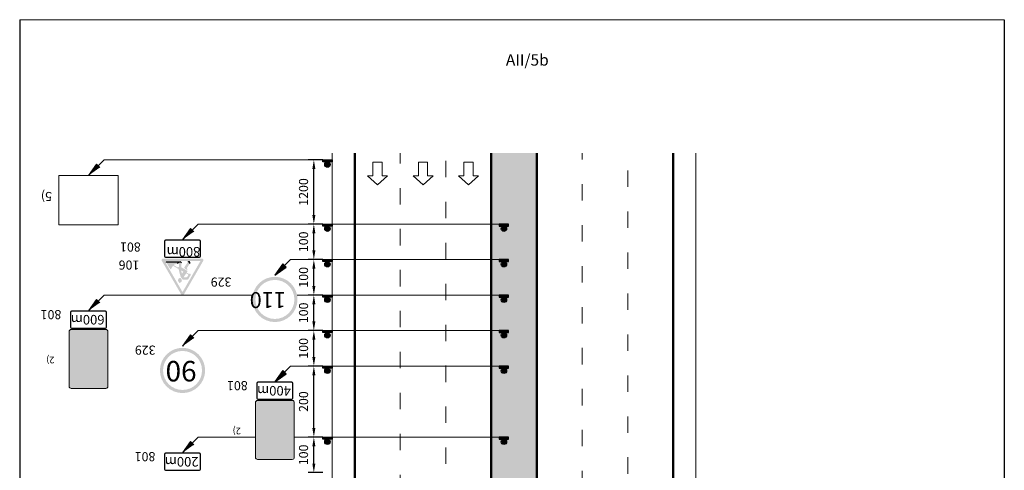
# Model space of a CAD drawing. Units: millimetres. Extents: x -32235 to 13406, y -18616 to 14387.
# Drawn here: x -14626 to -14410, y 5898 to 5997 of the extents above; entities that cross this region are included whole.
import ezdxf

# ---------------------------------------------------------------- set-up
doc = ezdxf.new("R2010")
doc.units = ezdxf.units.MM
doc.linetypes.add('ACAD_ISO03W100', pattern=[30, 12, -18])
for name, color, linetype, lineweight in [('BRŪKŠNINĖ', 250, 'ACAD_ISO03W100', 13), ('Matmenys1', 8, 'Continuous', 13), ('PAGRINDINĖ', 250, 'Continuous', 30), ('PLONOJI IŠTISINĖ', 250, 'Continuous', 13)]:
    doc.layers.add(name, color=color, linetype=linetype, lineweight=lineweight)
doc.layers.add('nespauzdinamas', color=1, linetype='Continuous', plot=False)
doc.styles.get("Standard").update_dxf_attribs({"font": 'times.ttf'})
doc.dimstyles.new('ISO-25', dxfattribs={"dimtxt": 2, "dimasz": 2, "dimexe": 1.25, "dimexo": 2, "dimgap": 1, "dimtad": 1, "dimtxsty": 'Standard', "dimcen": 2, "dimadec": 0, "dimazin": 0, "dimtfac": 1, "dimtmove": 0, "dimatfit": 3, "dimfxl": 1.25, "dimarcsym": 0})

# ---------------------------------------------------------------- blocks, each defined once
blk = doc.blocks.new('*D624')
at = {"layer": 'Defpoints', "color": 0, "transparency": 16777216}
for p in [(-14561.31, 5921.24), (-14557.31, 5921.24), (-14557.31, 5905.64)]:
    blk.add_point(p, dxfattribs=at)
at = {"layer": 'Matmenys1', "color": 0, "lineweight": -2, "transparency": 16777216}
for p, q in [((-14559.31, 5921.24), (-14562.56, 5921.24)), ((-14561.31, 5907.64), (-14561.31, 5919.24)), ((-14559.31, 5905.64), (-14562.56, 5905.64))]:
    blk.add_line(p, q, dxfattribs=at)
at = {"layer": 'Matmenys1', "color": 0, "transparency": 16777216}
for points in [[(-14561.64, 5919.24), (-14560.97, 5919.24), (-14561.31, 5921.24)], [(-14561.64, 5907.64), (-14560.97, 5907.64), (-14561.31, 5905.64)]]:
    blk.add_solid(points, dxfattribs=at)
at = {"layer": 'Matmenys1', "color": 0, "transparency": 16777216, "insert": (-14563.32, 5913.44), "char_height": 2, "attachment_point": 5, "rotation": 90}
blk.add_mtext('200', dxfattribs=at)
blk = doc.blocks.new('*D625')
at = {"layer": 'Defpoints', "color": 0, "transparency": 16777216}
for p in [(-14561.31, 5929.04), (-14557.31, 5929.04), (-14557.31, 5921.24)]:
    blk.add_point(p, dxfattribs=at)
at = {"layer": 'Matmenys1', "color": 0, "lineweight": -2, "transparency": 16777216}
for p, q in [((-14559.31, 5929.04), (-14562.56, 5929.04)), ((-14561.31, 5923.24), (-14561.31, 5927.04)), ((-14559.31, 5921.24), (-14562.56, 5921.24))]:
    blk.add_line(p, q, dxfattribs=at)
at = {"layer": 'Matmenys1', "color": 0, "transparency": 16777216}
for points in [[(-14561.64, 5927.04), (-14560.97, 5927.04), (-14561.31, 5929.04)], [(-14561.64, 5923.24), (-14560.97, 5923.24), (-14561.31, 5921.24)]]:
    blk.add_solid(points, dxfattribs=at)
at = {"layer": 'Matmenys1', "color": 0, "transparency": 16777216, "insert": (-14563.32, 5925.14), "char_height": 2, "attachment_point": 5, "rotation": 90}
blk.add_mtext('100', dxfattribs=at)
blk = doc.blocks.new('*D626')
at = {"layer": 'Defpoints', "color": 0, "transparency": 16777216}
for p in [(-14561.31, 5936.84), (-14557.31, 5936.84), (-14557.31, 5929.04)]:
    blk.add_point(p, dxfattribs=at)
at = {"layer": 'Matmenys1', "color": 0, "lineweight": -2, "transparency": 16777216}
for p, q in [((-14559.31, 5936.84), (-14562.56, 5936.84)), ((-14561.31, 5931.04), (-14561.31, 5934.84)), ((-14559.31, 5929.04), (-14562.56, 5929.04))]:
    blk.add_line(p, q, dxfattribs=at)
at = {"layer": 'Matmenys1', "color": 0, "transparency": 16777216}
for points in [[(-14561.64, 5934.84), (-14560.97, 5934.84), (-14561.31, 5936.84)], [(-14561.64, 5931.04), (-14560.97, 5931.04), (-14561.31, 5929.04)]]:
    blk.add_solid(points, dxfattribs=at)
at = {"layer": 'Matmenys1', "color": 0, "transparency": 16777216, "insert": (-14563.32, 5932.94), "char_height": 2, "attachment_point": 5, "rotation": 90}
blk.add_mtext('100', dxfattribs=at)
blk = doc.blocks.new('*D627')
at = {"layer": 'Defpoints', "color": 0, "transparency": 16777216}
for p in [(-14561.31, 5944.64), (-14557.31, 5944.64), (-14557.31, 5936.84)]:
    blk.add_point(p, dxfattribs=at)
at = {"layer": 'Matmenys1', "color": 0, "lineweight": -2, "transparency": 16777216}
for p, q in [((-14559.31, 5944.64), (-14562.56, 5944.64)), ((-14561.31, 5938.84), (-14561.31, 5942.64)), ((-14559.31, 5936.84), (-14562.56, 5936.84))]:
    blk.add_line(p, q, dxfattribs=at)
at = {"layer": 'Matmenys1', "color": 0, "transparency": 16777216}
for points in [[(-14561.64, 5942.64), (-14560.97, 5942.64), (-14561.31, 5944.64)], [(-14561.64, 5938.84), (-14560.97, 5938.84), (-14561.31, 5936.84)]]:
    blk.add_solid(points, dxfattribs=at)
at = {"layer": 'Matmenys1', "color": 0, "transparency": 16777216, "insert": (-14563.32, 5940.74), "char_height": 2, "attachment_point": 5, "rotation": 90}
blk.add_mtext('100', dxfattribs=at)
blk = doc.blocks.new('*D628')
at = {"layer": 'Defpoints', "color": 0, "transparency": 16777216}
for p in [(-14561.31, 5952.44), (-14557.31, 5952.44), (-14557.31, 5944.64)]:
    blk.add_point(p, dxfattribs=at)
at = {"layer": 'Matmenys1', "color": 0, "lineweight": -2, "transparency": 16777216}
for p, q in [((-14559.31, 5952.44), (-14562.56, 5952.44)), ((-14561.31, 5946.64), (-14561.31, 5950.44)), ((-14559.31, 5944.64), (-14562.56, 5944.64))]:
    blk.add_line(p, q, dxfattribs=at)
at = {"layer": 'Matmenys1', "color": 0, "transparency": 16777216}
for points in [[(-14561.64, 5950.44), (-14560.97, 5950.44), (-14561.31, 5952.44)], [(-14561.64, 5946.64), (-14560.97, 5946.64), (-14561.31, 5944.64)]]:
    blk.add_solid(points, dxfattribs=at)
at = {"layer": 'Matmenys1', "color": 0, "transparency": 16777216, "insert": (-14563.32, 5948.54), "char_height": 2, "attachment_point": 5, "rotation": 90}
blk.add_mtext('100', dxfattribs=at)
blk = doc.blocks.new('*D629')
at = {"layer": 'Defpoints', "color": 0, "transparency": 16777216}
for p in [(-14561.31, 5966.54), (-14557.31, 5966.54), (-14557.31, 5952.44)]:
    blk.add_point(p, dxfattribs=at)
at = {"layer": 'Matmenys1', "color": 0, "lineweight": -2, "transparency": 16777216}
for p, q in [((-14559.31, 5966.54), (-14562.56, 5966.54)), ((-14561.31, 5954.44), (-14561.31, 5964.54)), ((-14559.31, 5952.44), (-14562.56, 5952.44))]:
    blk.add_line(p, q, dxfattribs=at)
at = {"layer": 'Matmenys1', "color": 0, "transparency": 16777216}
for points in [[(-14561.64, 5964.54), (-14560.97, 5964.54), (-14561.31, 5966.54)], [(-14561.64, 5954.44), (-14560.97, 5954.44), (-14561.31, 5952.44)]]:
    blk.add_solid(points, dxfattribs=at)
at = {"layer": 'Matmenys1', "color": 0, "transparency": 16777216, "insert": (-14563.32, 5959.49), "char_height": 2, "attachment_point": 5, "rotation": 90}
blk.add_mtext('1200', dxfattribs=at)
blk = doc.blocks.new('*D634')
at = {"layer": 'Defpoints', "color": 0, "transparency": 16777216}
for p in [(-14561.31, 5905.64), (-14557.31, 5905.64), (-14557.31, 5897.84)]:
    blk.add_point(p, dxfattribs=at)
at = {"layer": 'Matmenys1', "color": 0, "lineweight": -2, "transparency": 16777216}
for p, q in [((-14559.31, 5905.64), (-14562.56, 5905.64)), ((-14561.31, 5899.84), (-14561.31, 5903.64)), ((-14559.31, 5897.84), (-14562.56, 5897.84))]:
    blk.add_line(p, q, dxfattribs=at)
at = {"layer": 'Matmenys1', "color": 0, "transparency": 16777216}
for points in [[(-14561.64, 5903.64), (-14560.97, 5903.64), (-14561.31, 5905.64)], [(-14561.64, 5899.84), (-14560.97, 5899.84), (-14561.31, 5897.84)]]:
    blk.add_solid(points, dxfattribs=at)
at = {"layer": 'Matmenys1', "color": 0, "transparency": 16777216, "insert": (-14563.32, 5901.74), "char_height": 2, "attachment_point": 5, "rotation": 90}
blk.add_mtext('100', dxfattribs=at)

msp = doc.modelspace()

# ---------------------------------------------------------------- hatches: boundary and pattern name
for points in [[(-14557.306, 5966.105), (-14559.329, 5966.105), (-14559.329, 5966.537), (-14557.306, 5966.537)], [(-14557.306, 5952.005), (-14559.329, 5952.005), (-14559.329, 5952.437), (-14557.306, 5952.437)], [(-14520.534, 5952.005), (-14518.512, 5952.005), (-14518.512, 5952.437), (-14520.534, 5952.437)], [(-14557.306, 5944.205), (-14559.329, 5944.205), (-14559.329, 5944.637), (-14557.306, 5944.637)], [(-14520.534, 5944.205), (-14518.512, 5944.205), (-14518.512, 5944.637), (-14520.534, 5944.637)], [(-14557.306, 5936.405), (-14559.329, 5936.405), (-14559.329, 5936.837), (-14557.306, 5936.837)], [(-14520.534, 5936.405), (-14518.512, 5936.405), (-14518.512, 5936.837), (-14520.534, 5936.837)], [(-14557.306, 5928.605), (-14559.329, 5928.605), (-14559.329, 5929.037), (-14557.306, 5929.037)], [(-14520.534, 5928.605), (-14518.512, 5928.605), (-14518.512, 5929.037), (-14520.534, 5929.037)], [(-14557.306, 5920.805), (-14559.329, 5920.805), (-14559.329, 5921.237), (-14557.306, 5921.237)], [(-14520.534, 5920.805), (-14518.512, 5920.805), (-14518.512, 5921.237), (-14520.534, 5921.237)], [(-14557.306, 5905.205), (-14559.329, 5905.205), (-14559.329, 5905.637), (-14557.306, 5905.637)], [(-14520.534, 5905.205), (-14518.512, 5905.205), (-14518.512, 5905.637), (-14520.534, 5905.637)]]:
    msp.add_hatch(color=0).paths.add_polyline_path(points)
h = msp.add_hatch(color=0)
edge = h.paths.add_edge_path()
edge.add_arc((-14558.317, 5965.513), 0.592, 0, 360)
h = msp.add_hatch(color=0)
h.paths.add_polyline_path([(-14608.373, 5964.867), (-14608.727, 5965.221), (-14610.848, 5963.099)])
h.paths.add_polyline_path([(-14610.848, 5963.099), (-14608.727, 5965.221), (-14609.081, 5965.574)])
h = msp.add_hatch(color=0)
h.paths.add_polyline_path([(-14587.703, 5950.767), (-14588.056, 5951.121), (-14590.178, 5948.999)])
h.paths.add_polyline_path([(-14590.178, 5948.999), (-14588.056, 5951.121), (-14588.41, 5951.474)])
h = msp.add_hatch(color=0)
edge = h.paths.add_edge_path()
edge.add_arc((-14558.317, 5951.413), 0.592, 0, 360)
h = msp.add_hatch(color=0)
edge = h.paths.add_edge_path()
edge.add_arc((-14519.523, 5951.413), 0.592, 0, 360)
at = {"ltscale": 20}
h = msp.add_hatch(color=1, dxfattribs=at)
h.paths.add_polyline_path([(-14590.474, 5936.989, 0.2679492), (-14590.178, 5936.817), (-14590.178, 5937.589, -0.2679492), (-14590.252, 5937.632), (-14592.155, 5940.928), (-14592.6, 5940.671)])
h.paths.add_polyline_path([(-14590.103, 5937.632, -0.2679492), (-14590.178, 5937.589), (-14590.178, 5936.817, 0.2679492), (-14589.881, 5936.989), (-14585.628, 5944.353, 0.5773503), (-14585.925, 5944.868), (-14590.178, 5944.868), (-14590.178, 5944.353), (-14586.371, 5944.353, -0.5773503), (-14586.297, 5944.225)])
h.paths.add_polyline_path([(-14590.178, 5944.353), (-14590.178, 5944.868), (-14594.43, 5944.868, 0.5773503), (-14594.727, 5944.353), (-14592.6, 5940.671), (-14592.155, 5940.928), (-14594.058, 5944.225, -0.5773503), (-14593.984, 5944.353)])
h = msp.add_hatch(color=256)
h.paths.add_polyline_path([(-14590.874, 5939.631, 0.5012585), (-14590.327, 5939.962, 0.2340796), (-14590.641, 5940.579, 0.3874382), (-14591, 5940.493, 0.0565005), (-14591.134, 5940.22, -0.0002983), (-14591.133, 5940.221, 0.4316708)])
h.paths.add_polyline_path([(-14590.619, 5940.923, 0.086431), (-14590.581, 5940.84), (-14590.242, 5940.35, 0.2463596), (-14590.031, 5940.239), (-14589.124, 5940.239, 0.2656383), (-14588.903, 5940.366), (-14588.398, 5941.224, 1), (-14588.742, 5941.48), (-14589.253, 5941.774), (-14589.143, 5941.934, 0.4364791), (-14589.211, 5942.229), (-14590.438, 5942.938), (-14590.438, 5943.913, 1), (-14590.972, 5943.913), (-14590.972, 5942.978), (-14591.081, 5942.978, 0.4142136), (-14591.166, 5942.893), (-14591.166, 5942.879), (-14592.139, 5943.441, -0.1679889), (-14591.834, 5943.61), (-14591.552, 5943.659, 0.1559257), (-14591.264, 5943.81), (-14590.897, 5944.182), (-14593.836, 5944.182), (-14592.848, 5942.471), (-14592.679, 5942.615, 0.1214792), (-14592.605, 5942.719, -0.0900102), (-14592.26, 5943.272), (-14591.059, 5942.579)])
h.paths.add_polyline_path([(-14590.303, 5941.528), (-14590.495, 5942.253), (-14590.002, 5941.969)], flags=16)
h.paths.add_polyline_path([(-14589.369, 5941.603), (-14588.866, 5941.313), (-14589.118, 5940.881, -0.2666639), (-14589.34, 5940.753), (-14589.949, 5940.753)], flags=16)
h.paths.add_polyline_path([(-14589.738, 5943.003, 0.1883315), (-14589.759, 5942.908), (-14589.721, 5942.669), (-14589.113, 5942.317), (-14589.19, 5942.806, -0.1883315), (-14589.179, 5942.858), (-14588.579, 5943.757, 1), (-14589.033, 5944.06)])
h = msp.add_hatch(color=0)
edge = h.paths.add_edge_path()
edge.add_arc((-14558.317, 5943.613), 0.592, 0, 360)
h = msp.add_hatch(color=0)
edge = h.paths.add_edge_path()
edge.add_arc((-14519.523, 5943.613), 0.592, 0, 360)
h = msp.add_hatch(color=0)
h.paths.add_polyline_path([(-14567.399, 5942.967), (-14567.752, 5943.321), (-14569.874, 5941.199)])
h.paths.add_polyline_path([(-14569.874, 5941.199), (-14567.752, 5943.321), (-14568.106, 5943.674)])
h = msp.add_hatch(color=1)
edge = h.paths.add_edge_path(flags=16)
edge.add_arc((-14569.874, 5935.885), 4.286, 0, 360)
edge = h.paths.add_edge_path()
edge.add_arc((-14569.874, 5935.885), 4.971, 0, 360)
h = msp.add_hatch(color=0)
h.paths.add_polyline_path([(-14608.373, 5935.167), (-14608.727, 5935.521), (-14610.848, 5933.399)])
h.paths.add_polyline_path([(-14610.848, 5933.399), (-14608.727, 5935.521), (-14609.081, 5935.874)])
h = msp.add_hatch(color=0)
edge = h.paths.add_edge_path()
edge.add_arc((-14558.317, 5935.813), 0.592, 0, 360)
h = msp.add_hatch(color=0)
edge = h.paths.add_edge_path()
edge.add_arc((-14519.523, 5935.813), 0.592, 0, 360)
h = msp.add_hatch(color=0)
h.paths.add_polyline_path([(-14587.703, 5927.367), (-14588.056, 5927.721), (-14590.178, 5925.599)])
h.paths.add_polyline_path([(-14590.178, 5925.599), (-14588.056, 5927.721), (-14588.41, 5928.074)])
h = msp.add_hatch(color=0)
edge = h.paths.add_edge_path()
edge.add_arc((-14558.317, 5928.013), 0.592, 0, 360)
h = msp.add_hatch(color=0)
edge = h.paths.add_edge_path()
edge.add_arc((-14519.523, 5928.013), 0.592, 0, 360)
h = msp.add_hatch(color=1)
edge = h.paths.add_edge_path(flags=16)
edge.add_arc((-14590.178, 5920.285), 4.286, 0, 360)
edge = h.paths.add_edge_path()
edge.add_arc((-14590.178, 5920.285), 4.971, 0, 360)
h = msp.add_hatch(color=0)
edge = h.paths.add_edge_path()
edge.add_arc((-14558.317, 5920.213), 0.592, 0, 360)
h = msp.add_hatch(color=0)
edge = h.paths.add_edge_path()
edge.add_arc((-14519.523, 5920.213), 0.592, 0, 360)
h = msp.add_hatch(color=0)
h.paths.add_polyline_path([(-14567.399, 5919.567), (-14567.752, 5919.921), (-14569.874, 5917.799)])
h.paths.add_polyline_path([(-14569.874, 5917.799), (-14567.752, 5919.921), (-14568.106, 5920.274)])
h = msp.add_hatch(color=0)
edge = h.paths.add_edge_path()
edge.add_arc((-14558.317, 5904.613), 0.592, 0, 360)
h = msp.add_hatch(color=0)
edge = h.paths.add_edge_path()
edge.add_arc((-14519.523, 5904.613), 0.592, 0, 360)
h = msp.add_hatch(color=0)
h.paths.add_polyline_path([(-14587.703, 5903.967), (-14588.056, 5904.321), (-14590.178, 5902.199)])
h.paths.add_polyline_path([(-14590.178, 5902.199), (-14588.056, 5904.321), (-14588.41, 5904.674)])
at = {"layer": 'PLONOJI IŠTISINĖ'}
for color, points in [(3, [(-14522.306, 5713.037), (-14512.306, 5713.037), (-14512.306, 5968.037), (-14522.306, 5968.037)]), (0, [(-14613.486, 5919.596), (-14614.003, 5919.596), (-14613.186, 5918.157), (-14612.369, 5919.596), (-14612.886, 5919.596), (-14612.886, 5928.158), (-14613.486, 5928.158)]), (0, [(-14611.326, 5919.596), (-14611.843, 5919.596), (-14611.026, 5918.157), (-14610.208, 5919.596), (-14610.726, 5919.596), (-14610.726, 5928.158), (-14611.326, 5928.158)]), (0, [(-14572.511, 5903.996), (-14573.028, 5903.996), (-14572.211, 5902.557), (-14571.394, 5903.996), (-14571.911, 5903.996), (-14571.911, 5912.558), (-14572.511, 5912.558)]), (0, [(-14570.351, 5903.996), (-14570.868, 5903.996), (-14570.051, 5902.557), (-14569.234, 5903.996), (-14569.751, 5903.996), (-14569.751, 5912.558), (-14570.351, 5912.558)])]:
    msp.add_hatch(color=color, dxfattribs=at).paths.add_polyline_path(points)
at = {"layer": 'PLONOJI IŠTISINĖ', "ltscale": 0.1}
h = msp.add_hatch(color=2, dxfattribs=at)
h.paths.add_polyline_path([(-14606.583, 5928.851, 0.4142136), (-14607.024, 5929.292), (-14611.253, 5929.292), (-14614.673, 5929.292, 0.4142136), (-14615.114, 5928.851), (-14615.114, 5916.79, 0.4142136), (-14614.673, 5916.349), (-14611.253, 5916.349), (-14607.024, 5916.349, 0.4142136), (-14606.583, 5916.79)])
h.paths.add_polyline_path([(-14610.208, 5919.596), (-14611.026, 5918.157), (-14611.843, 5919.596), (-14611.326, 5919.596), (-14611.326, 5928.158), (-14610.726, 5928.158), (-14610.726, 5919.596)], flags=16)
edge = h.paths.add_edge_path(flags=16)
edge.add_line((-14610.077, 5921.13), (-14609.551, 5922.699))
edge.add_line((-14609.551, 5922.699), (-14609.206, 5922.314))
edge.add_spline(control_points=[(-14609.206, 5922.314), (-14609.196, 5922.322), (-14609.146, 5922.367), (-14609.057, 5922.447), (-14608.978, 5922.518), (-14608.939, 5922.553), (-14608.939, 5922.553)], knot_values=[0, 0, 0, 0, 0.037943, 0.2019211, 0.3580618, 0.3580621, 0.3580621, 0.3580621, 0.3580621], degree=3, periodic=0)
edge.add_line((-14608.939, 5922.553), (-14608.645, 5922.816))
edge.add_spline(control_points=[(-14608.939, 5922.553), (-14608.911, 5922.578), (-14608.855, 5922.628), (-14608.776, 5922.698), (-14608.702, 5922.765), (-14608.633, 5922.826), (-14608.571, 5922.886), (-14608.51, 5922.943), (-14608.458, 5923.003), (-14608.41, 5923.064), (-14608.366, 5923.126), (-14608.325, 5923.192), (-14608.287, 5923.26), (-14608.254, 5923.328), (-14608.224, 5923.398), (-14608.193, 5923.485), (-14608.166, 5923.578), (-14608.147, 5923.669), (-14608.135, 5923.749), (-14608.128, 5923.824), (-14608.125, 5923.898), (-14608.125, 5923.976), (-14608.13, 5924.051), (-14608.134, 5924.135), (-14608.136, 5924.214), (-14608.138, 5924.3), (-14608.137, 5925.613), (-14608.137, 5926.902), (-14608.138, 5928.158)], knot_values=[0.3580621, 0.3580621, 0.3580621, 0.3580621, 0.4724162, 0.5805671, 0.676132, 0.7717862, 0.8558821, 0.9356383, 1.0219938, 1.0950106, 1.1660248, 1.2504689, 1.3303072, 1.3966713, 1.4781254, 1.5588729, 1.6731447, 1.768908, 1.8391041, 1.9131245, 1.9973004, 2.0601867, 2.145483, 2.2244497, 2.3124072, 2.3836459, 2.4816743, 6.2500954, 6.2500954, 6.2500954, 6.2500954], degree=3, periodic=0)
edge.add_line((-14608.138, 5928.158), (-14607.538, 5928.158))
edge.add_line((-14607.538, 5928.158), (-14607.538, 5923.896))
edge.add_arc((-14609.538, 5923.896), 2, 311.88305, 360, ccw=False)
edge.add_line((-14608.203, 5922.407), (-14608.805, 5921.867))
edge.add_line((-14608.805, 5921.867), (-14608.46, 5921.482))
edge.add_line((-14608.46, 5921.482), (-14610.077, 5921.13))
h.paths.add_polyline_path([(-14612.369, 5919.596), (-14613.186, 5918.157), (-14614.003, 5919.596), (-14613.486, 5919.596), (-14613.486, 5928.158), (-14612.886, 5928.158), (-14612.886, 5919.596)], flags=16)
at = {"layer": 'PLONOJI IŠTISINĖ'}
h = msp.add_hatch(color=0, dxfattribs=at)
edge = h.paths.add_edge_path()
edge.add_spline(control_points=[(-14608.138, 5928.158), (-14608.137, 5926.902), (-14608.137, 5925.613), (-14608.138, 5924.3), (-14608.136, 5924.214), (-14608.134, 5924.135), (-14608.13, 5924.051), (-14608.125, 5923.976), (-14608.125, 5923.898), (-14608.128, 5923.824), (-14608.135, 5923.749), (-14608.147, 5923.669), (-14608.166, 5923.578), (-14608.193, 5923.485), (-14608.224, 5923.398), (-14608.254, 5923.328), (-14608.287, 5923.26), (-14608.325, 5923.192), (-14608.366, 5923.126), (-14608.41, 5923.064), (-14608.458, 5923.003), (-14608.51, 5922.943), (-14608.571, 5922.886), (-14608.633, 5922.826), (-14608.702, 5922.765), (-14608.776, 5922.698), (-14608.855, 5922.628), (-14608.911, 5922.578), (-14608.939, 5922.553)], knot_values=[0.3580621, 0.3580621, 0.3580621, 0.3580621, 4.1264832, 4.2245116, 4.2957503, 4.3837078, 4.4626744, 4.5479708, 4.6108571, 4.695033, 4.7690534, 4.8392495, 4.9350128, 5.0492846, 5.130032, 5.2114862, 5.2778502, 5.3576886, 5.4421327, 5.5131469, 5.5861637, 5.6725191, 5.7522754, 5.8363713, 5.9320255, 6.0275903, 6.1357413, 6.2500954, 6.2500954, 6.2500954, 6.2500954], degree=3, periodic=0)
edge.add_line((-14608.939, 5922.553), (-14609.206, 5922.314))
edge.add_line((-14609.206, 5922.314), (-14609.551, 5922.699))
edge.add_line((-14609.551, 5922.699), (-14610.077, 5921.13))
edge.add_line((-14610.077, 5921.13), (-14608.46, 5921.482))
edge.add_line((-14608.46, 5921.482), (-14608.805, 5921.867))
edge.add_line((-14608.805, 5921.867), (-14608.203, 5922.407))
edge.add_arc((-14609.538, 5923.896), 2, 311.88305, 360)
edge.add_line((-14607.538, 5923.896), (-14607.538, 5928.158))
edge.add_line((-14607.538, 5928.158), (-14608.138, 5928.158))
at = {"layer": 'PLONOJI IŠTISINĖ', "ltscale": 0.1}
h = msp.add_hatch(color=2, dxfattribs=at)
h.paths.add_polyline_path([(-14565.608, 5913.251, 0.4142136), (-14566.049, 5913.692), (-14570.278, 5913.692), (-14573.698, 5913.692, 0.4142136), (-14574.139, 5913.251), (-14574.139, 5901.19, 0.4142136), (-14573.698, 5900.749), (-14570.278, 5900.749), (-14566.049, 5900.749, 0.4142136), (-14565.608, 5901.19)])
h.paths.add_polyline_path([(-14569.751, 5903.996), (-14569.234, 5903.996), (-14570.051, 5902.557), (-14570.868, 5903.996), (-14570.351, 5903.996), (-14570.351, 5912.558), (-14569.751, 5912.558)], flags=16)
h.paths.add_polyline_path([(-14571.911, 5903.996), (-14571.394, 5903.996), (-14572.211, 5902.557), (-14573.028, 5903.996), (-14572.511, 5903.996), (-14572.511, 5912.558), (-14571.911, 5912.558)], flags=16)
at = {"layer": 'PLONOJI IŠTISINĖ'}
h = msp.add_hatch(color=0, dxfattribs=at)
edge = h.paths.add_edge_path()
edge.add_spline(control_points=[(-14567.163, 5912.558), (-14567.162, 5911.302), (-14567.162, 5910.013), (-14567.163, 5908.7), (-14567.162, 5908.614), (-14567.159, 5908.535), (-14567.156, 5908.451), (-14567.151, 5908.376), (-14567.15, 5908.298), (-14567.153, 5908.224), (-14567.161, 5908.149), (-14567.172, 5908.069), (-14567.191, 5907.978), (-14567.218, 5907.885), (-14567.249, 5907.798), (-14567.279, 5907.728), (-14567.313, 5907.66), (-14567.35, 5907.592), (-14567.392, 5907.526), (-14567.436, 5907.464), (-14567.483, 5907.403), (-14567.536, 5907.343), (-14567.596, 5907.286), (-14567.659, 5907.226), (-14567.728, 5907.165), (-14567.802, 5907.098), (-14567.881, 5907.028), (-14567.936, 5906.978), (-14567.964, 5906.953)], knot_values=[0.3580621, 0.3580621, 0.3580621, 0.3580621, 4.1264832, 4.2245116, 4.2957503, 4.3837078, 4.4626744, 4.5479708, 4.6108571, 4.695033, 4.7690534, 4.8392495, 4.9350128, 5.0492846, 5.130032, 5.2114862, 5.2778502, 5.3576886, 5.4421327, 5.5131469, 5.5861637, 5.6725191, 5.7522754, 5.8363713, 5.9320254, 6.0275903, 6.1357413, 6.2500954, 6.2500954, 6.2500954, 6.2500954], degree=3, periodic=0)
edge.add_line((-14567.964, 5906.953), (-14568.231, 5906.714))
edge.add_line((-14568.231, 5906.714), (-14568.576, 5907.099))
edge.add_line((-14568.576, 5907.099), (-14569.102, 5905.53))
edge.add_line((-14569.102, 5905.53), (-14567.485, 5905.882))
edge.add_line((-14567.485, 5905.882), (-14567.83, 5906.267))
edge.add_line((-14567.83, 5906.267), (-14567.228, 5906.807))
edge.add_arc((-14568.563, 5908.296), 2, 311.88305, 360)
edge.add_line((-14566.563, 5908.296), (-14566.563, 5912.558))
edge.add_line((-14566.563, 5912.558), (-14567.163, 5912.558))

# ---------------------------------------------------------------- linework, layer by layer
at = {"color": 0}
for p, q in [((-14607.41, 5966.537), (-14610.848, 5963.099)), ((-14609.081, 5965.574), (-14610.848, 5963.099)), ((-14608.727, 5965.221), (-14609.081, 5965.574)), ((-14608.373, 5964.867), (-14608.727, 5965.221)), ((-14586.739, 5952.437), (-14590.178, 5948.999)), ((-14588.41, 5951.474), (-14590.178, 5948.999)), ((-14588.056, 5951.121), (-14588.41, 5951.474)), ((-14587.703, 5950.767), (-14588.056, 5951.121)), ((-14566.436, 5944.637), (-14569.874, 5941.199)), ((-14568.106, 5943.674), (-14569.874, 5941.199)), ((-14569.874, 5941.199), (-14567.399, 5942.967)), ((-14567.752, 5943.321), (-14568.106, 5943.674)), ((-14567.399, 5942.967), (-14567.752, 5943.321)), ((-14607.41, 5936.837), (-14610.848, 5933.399)), ((-14609.081, 5935.874), (-14610.848, 5933.399)), ((-14608.727, 5935.521), (-14609.081, 5935.874)), ((-14608.373, 5935.167), (-14608.727, 5935.521)), ((-14586.739, 5929.037), (-14590.178, 5925.599)), ((-14588.41, 5928.074), (-14590.178, 5925.599)), ((-14588.056, 5927.721), (-14588.41, 5928.074)), ((-14587.703, 5927.367), (-14588.056, 5927.721)), ((-14566.436, 5921.237), (-14569.874, 5917.799)), ((-14568.106, 5920.274), (-14569.874, 5917.799)), ((-14569.874, 5917.799), (-14567.399, 5919.567)), ((-14567.752, 5919.921), (-14568.106, 5920.274)), ((-14567.399, 5919.567), (-14567.752, 5919.921)), ((-14586.739, 5905.637), (-14590.178, 5902.199)), ((-14588.41, 5904.674), (-14590.178, 5902.199)), ((-14588.056, 5904.321), (-14588.41, 5904.674)), ((-14587.703, 5903.967), (-14588.056, 5904.321))]:
    msp.add_line(p, q, dxfattribs=at)
for p, q in [((-14593.836, 5944.182), (-14590.897, 5944.182)), ((-14590.897, 5944.182), (-14591.264, 5943.81)), ((-14590.825, 5939.58), (-14590.825, 5939.58))]:
    msp.add_line(p, q)
for points in [[(-14557.306, 5966.105), (-14559.329, 5966.105), (-14559.329, 5966.537), (-14557.306, 5966.537)], [(-14557.306, 5952.005), (-14559.329, 5952.005), (-14559.329, 5952.437), (-14557.306, 5952.437)], [(-14520.534, 5952.005), (-14518.512, 5952.005), (-14518.512, 5952.437), (-14520.534, 5952.437)], [(-14557.306, 5944.205), (-14559.329, 5944.205), (-14559.329, 5944.637), (-14557.306, 5944.637)], [(-14520.534, 5944.205), (-14518.512, 5944.205), (-14518.512, 5944.637), (-14520.534, 5944.637)], [(-14557.306, 5936.405), (-14559.329, 5936.405), (-14559.329, 5936.837), (-14557.306, 5936.837)], [(-14520.534, 5936.405), (-14518.512, 5936.405), (-14518.512, 5936.837), (-14520.534, 5936.837)], [(-14557.306, 5928.605), (-14559.329, 5928.605), (-14559.329, 5929.037), (-14557.306, 5929.037)], [(-14520.534, 5928.605), (-14518.512, 5928.605), (-14518.512, 5929.037), (-14520.534, 5929.037)], [(-14557.306, 5920.805), (-14559.329, 5920.805), (-14559.329, 5921.237), (-14557.306, 5921.237)], [(-14520.534, 5920.805), (-14518.512, 5920.805), (-14518.512, 5921.237), (-14520.534, 5921.237)], [(-14557.306, 5905.205), (-14559.329, 5905.205), (-14559.329, 5905.637), (-14557.306, 5905.637)], [(-14520.534, 5905.205), (-14518.512, 5905.205), (-14518.512, 5905.637), (-14520.534, 5905.637)]]:
    msp.add_lwpolyline(points, close=True, dxfattribs=at)
for centre in [(-14558.317, 5965.513), (-14558.317, 5951.413), (-14519.523, 5951.413), (-14558.317, 5943.613), (-14519.523, 5943.613), (-14558.317, 5935.813), (-14519.523, 5935.813), (-14558.317, 5928.013), (-14519.523, 5928.013), (-14558.317, 5920.213), (-14519.523, 5920.213), (-14558.317, 5904.613), (-14519.523, 5904.613)]:
    msp.add_circle(centre, 0.592, dxfattribs=at)
for centre, radius, start, end in [((-14590.705, 5943.913), 0.267, 0, 180), ((-14588.806, 5943.909), 0.273, 326.30993, 146.30993)]:
    msp.add_arc(centre, radius, start, end)
at = {"layer": 'BRŪKŠNINĖ', "color": 0, "ltscale": 0.3}
for p, q in [((-14542.306, 5848.759), (-14542.306, 5968.037)), ((-14532.306, 5845.742), (-14532.306, 5968.037)), ((-14502.306, 5822.618), (-14502.306, 5968.037)), ((-14492.306, 5852.603), (-14492.306, 5968.037))]:
    msp.add_line(p, q, dxfattribs=at)
at = {"layer": 'nespauzdinamas', "color": 0}
for p, q in [((-14625.978, 5997.334), (-14625.978, 5710.62)), ((-14409.512, 5997.334), (-14409.512, 5710.62))]:
    msp.add_line(p, q, dxfattribs=at)
at = {"layer": 'PAGRINDINĖ', "color": 0, "lineweight": 50}
for p, q in [((-14552.306, 5713.037), (-14552.306, 5968.037)), ((-14522.306, 5968.037), (-14522.306, 5713.037)), ((-14512.306, 5713.037), (-14512.306, 5968.037)), ((-14482.306, 5713.037), (-14482.306, 5968.037))]:
    msp.add_line(p, q, dxfattribs=at)
at = {"layer": 'PLONOJI IŠTISINĖ', "color": 0, "ltscale": 0.1}
msp.add_line((-14625.978, 5997.334), (-14409.512, 5997.334), dxfattribs=at)
at = {"layer": 'PLONOJI IŠTISINĖ', "color": 0}
for p, q in [((-14557.306, 5968.037), (-14557.306, 5713.037)), ((-14477.306, 5968.037), (-14477.306, 5713.037)), ((-14607.41, 5966.537), (-14557.306, 5966.537)), ((-14548.306, 5963.037), (-14548.306, 5966.037)), ((-14548.306, 5966.037), (-14546.306, 5966.037)), ((-14546.306, 5966.037), (-14546.306, 5963.037)), ((-14538.306, 5963.037), (-14538.306, 5966.037)), ((-14538.306, 5966.037), (-14536.306, 5966.037)), ((-14536.306, 5966.037), (-14536.306, 5963.037)), ((-14528.306, 5963.037), (-14528.306, 5966.037)), ((-14528.306, 5966.037), (-14526.306, 5966.037)), ((-14526.306, 5966.037), (-14526.306, 5963.037)), ((-14548.306, 5963.037), (-14549.506, 5963.037)), ((-14549.506, 5963.037), (-14547.306, 5961.037)), ((-14547.306, 5961.037), (-14545.106, 5963.037)), ((-14546.306, 5963.037), (-14545.106, 5963.037)), ((-14538.306, 5963.037), (-14539.506, 5963.037)), ((-14539.506, 5963.037), (-14537.306, 5961.037)), ((-14537.306, 5961.037), (-14535.106, 5963.037)), ((-14536.306, 5963.037), (-14535.106, 5963.037)), ((-14528.306, 5963.037), (-14529.506, 5963.037)), ((-14529.506, 5963.037), (-14527.306, 5961.037)), ((-14527.306, 5961.037), (-14525.106, 5963.037)), ((-14526.306, 5963.037), (-14525.106, 5963.037)), ((-14586.739, 5952.437), (-14520.534, 5952.437)), ((-14566.436, 5944.637), (-14520.534, 5944.637)), ((-14607.41, 5936.837), (-14574.753, 5936.837)), ((-14564.994, 5936.837), (-14520.534, 5936.837)), ((-14586.739, 5929.037), (-14520.534, 5929.037)), ((-14566.436, 5921.237), (-14520.534, 5921.237)), ((-14586.739, 5905.637), (-14574.139, 5905.637)), ((-14565.608, 5905.637), (-14520.534, 5905.637))]:
    msp.add_line(p, q, dxfattribs=at)
at = {"layer": 'PLONOJI IŠTISINĖ', "lineweight": -3}
for p, q in [((-14594.138, 5948.639), (-14594.138, 5945.399)), ((-14586.458, 5948.879), (-14593.898, 5948.879)), ((-14586.218, 5945.399), (-14586.218, 5948.639)), ((-14593.898, 5945.159), (-14586.458, 5945.159)), ((-14614.808, 5933.039), (-14614.808, 5929.799)), ((-14607.128, 5933.279), (-14614.568, 5933.279)), ((-14606.888, 5929.799), (-14606.888, 5933.039)), ((-14614.568, 5929.559), (-14607.128, 5929.559)), ((-14573.834, 5917.439), (-14573.834, 5914.199)), ((-14566.154, 5917.679), (-14573.594, 5917.679)), ((-14565.914, 5914.199), (-14565.914, 5917.439)), ((-14573.594, 5913.959), (-14566.154, 5913.959)), ((-14594.138, 5901.839), (-14594.138, 5898.599)), ((-14586.458, 5902.079), (-14593.898, 5902.079)), ((-14586.218, 5898.599), (-14586.218, 5901.839)), ((-14593.898, 5898.359), (-14586.458, 5898.359))]:
    msp.add_line(p, q, dxfattribs=at)
at = {"layer": 'PLONOJI IŠTISINĖ', "color": 0}
msp.add_lwpolyline([(-14604.314, 5952.253), (-14617.383, 5952.253), (-14617.383, 5963.099), (-14604.314, 5963.099)], close=True, dxfattribs=at)
at = {"layer": 'PLONOJI IŠTISINĖ'}
for points in [[(-14611.253, 5929.292), (-14607.024, 5929.292, -0.4142136), (-14606.583, 5928.851), (-14606.583, 5916.79, -0.4142136), (-14607.024, 5916.349), (-14611.253, 5916.349), (-14614.673, 5916.349, -0.4142136), (-14615.114, 5916.79), (-14615.114, 5928.851, -0.4142136), (-14614.673, 5929.292)], [(-14570.278, 5913.692), (-14566.049, 5913.692, -0.4142136), (-14565.608, 5913.251), (-14565.608, 5901.19, -0.4142136), (-14566.049, 5900.749), (-14570.278, 5900.749), (-14573.698, 5900.749, -0.4142136), (-14574.139, 5901.19), (-14574.139, 5913.251, -0.4142136), (-14573.698, 5913.692)]]:
    msp.add_lwpolyline(points, format="xyb", close=True, dxfattribs=at)
at = {"layer": 'PLONOJI IŠTISINĖ', "lineweight": -3}
for centre, start, end in [((-14593.898, 5948.639), 90, 180), ((-14586.458, 5948.639), 0, 90), ((-14593.898, 5945.399), 180, 270), ((-14586.458, 5945.399), 270, 0), ((-14614.568, 5933.039), 90, 180), ((-14607.128, 5933.039), 0, 90), ((-14614.568, 5929.799), 180, 270), ((-14607.128, 5929.799), 270, 0), ((-14573.594, 5917.439), 90, 180), ((-14566.154, 5917.439), 0, 90), ((-14573.594, 5914.199), 180, 270), ((-14566.154, 5914.199), 270, 0), ((-14593.898, 5901.839), 90, 180), ((-14586.458, 5901.839), 0, 90), ((-14593.898, 5898.599), 180, 270), ((-14586.458, 5898.599), 270, 0)]:
    msp.add_arc(centre, 0.24, start, end, dxfattribs=at)

# ---------------------------------------------------------------- texts
at = {"color": 0, "insert": (-14519.086, 5986.465), "char_height": 2.5, "width": 7.65846, "attachment_point": 7}
msp.add_mtext('AII/5b', dxfattribs=at)
at = {"color": 0, "rotation": 180}
for s, insert, char_height, width, attachment_point in [('800m', (-14593.672, 5948.041), 2.1, 7.25819, 9), ('\\pi0.42346;110', (-14565.977, 5933.997), 3.5, 7.80907, 1), ('600m', (-14607.324, 5930.379), 2.1, 7.25819, 1), ('90', (-14587.085, 5917.879), 4.5, 6.20124, 1), ('400m', (-14566.35, 5914.779), 2.1, 7.25819, 1), ('200m', (-14586.653, 5899.179), 2.1, 7.25819, 1)]:
    msp.add_mtext(s, dxfattribs=dict(at, insert=insert, char_height=char_height, width=width, attachment_point=attachment_point))
at = {"layer": 'PLONOJI IŠTISINĖ', "color": 0, "width": 9.10511, "rotation": 180}
for s, insert, char_height, attachment_point in [('5)', (-14618.881, 5957.496), 2, 1), (' 801', (-14603.904, 5949.018), 2, 9), (' 106', (-14604.216, 5945.062), 2, 9), (' 329', (-14583.981, 5941.326), 2, 9), (' 801', (-14616.207, 5931.541), 2, 1), (' 329', (-14595.493, 5923.745), 2, 1), ('\\pi3.6993;2)', (-14612.77, 5921.846), 1.5, 1), (' 801', (-14575.232, 5915.941), 2, 1), ('\\pi3.6993;2)', (-14571.796, 5906.246), 1.5, 1), (' 801', (-14595.536, 5900.341), 2, 1)]:
    msp.add_mtext(s, dxfattribs=dict(at, insert=insert, char_height=char_height, attachment_point=attachment_point))

# ---------------------------------------------------------------- dimensions: what is measured, and where the dimension line sits
at = {"layer": 'Matmenys1', "color": 0}
for base, p1, p2, text, picture, middle in [((-14561.306, 5966.537), (-14557.306, 5952.437), (-14557.306, 5966.537), '1200', '*D629', (-14563.324, 5959.487)), ((-14561.306, 5952.437), (-14557.306, 5944.637), (-14557.306, 5952.437), '100', '*D628', (-14563.324, 5948.537)), ((-14561.306, 5944.637), (-14557.306, 5936.837), (-14557.306, 5944.637), '100', '*D627', (-14563.324, 5940.737)), ((-14561.306, 5936.837), (-14557.306, 5929.037), (-14557.306, 5936.837), '100', '*D626', (-14563.324, 5932.937)), ((-14561.306, 5929.037), (-14557.306, 5921.237), (-14557.306, 5929.037), '100', '*D625', (-14563.324, 5925.137)), ((-14561.306, 5921.237), (-14557.306, 5905.637), (-14557.306, 5921.237), '200', '*D624', (-14563.324, 5913.437)), ((-14561.306, 5905.637), (-14557.306, 5897.837), (-14557.306, 5905.637), '100', '*D634', (-14563.324, 5901.737))]:
    dim = msp.add_linear_dim(base=base, p1=p1, p2=p2, angle=270, text=text, dimstyle='ISO-25', dxfattribs=at)
    dim.commit()
    dim.dimension.update_dxf_attribs({"geometry": picture, "text_midpoint": middle})

doc.saveas('drawing.dxf')
